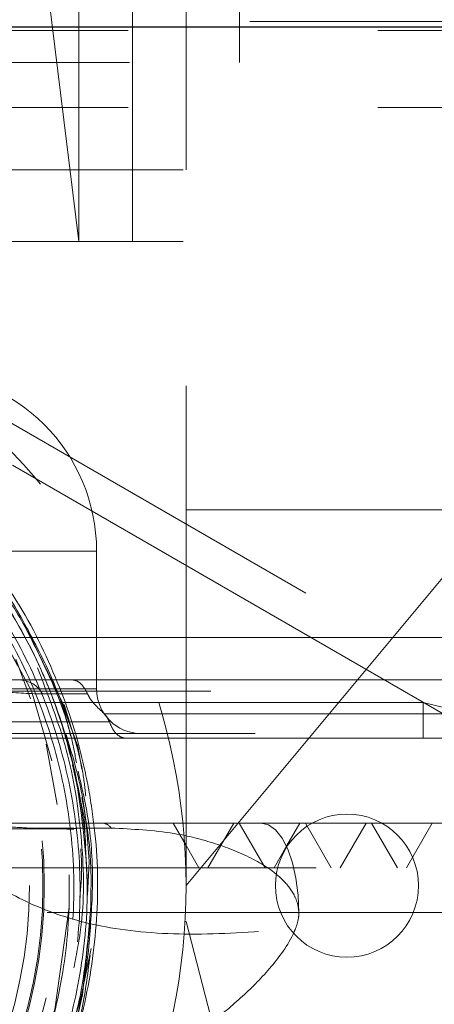
# Model space of a CAD drawing. Units: millimetres. Extents: x 88 to 9152, y 88 to 6446.
# Drawn here: x 2368 to 2391, y 1754 to 1809 of the extents above; entities that cross this region are included whole.
import ezdxf

# ---------------------------------------------------------------- set-up
doc = ezdxf.new("R2010")
doc.units = ezdxf.units.MM
doc.header["$LTSCALE"] = 22
doc.linetypes.add('SLD-Dashed', pattern=[1.905, 1.27, -0.635])
doc.linetypes.add('SLD-Solid', pattern=[0])

msp = doc.modelspace()

# ---------------------------------------------------------------- linework, layer by layer
at = {"color": 7, "linetype": 'SLD-Dashed', "lineweight": 18}
for p, q in [((2374.432, 1796.639), (2374.432, 3343.639)), ((2380.432, 1806.639), (2380.432, 1840.639)), ((2371.432, 1796.639), (2368.362, 1821.639)), ((2371.432, 1796.639), (2371.432, 1810.639)), ((2377.432, 1810.639), (2377.432, 1800.639)), ((2255.275, 1808.939), (2429.589, 1808.939)), ((2262.432, 1808.439), (2422.432, 1808.439)), ((2304.432, 1806.639), (2380.432, 1806.639)), ((2377.432, 1800.639), (2377.432, 1806.639)), ((2262.432, 1804.139), (2422.432, 1804.139)), ((2307.432, 1800.639), (2377.432, 1800.639)), ((2377.432, 1760.639), (2377.432, 1800.639)), ((2307.432, 1796.639), (2377.432, 1796.639)), ((2359.932, 1790.95), (2392.932, 1771.897)), ((2391.932, 1770.165), (2358.932, 1789.218)), ((2394.932, 1781.639), (2377.432, 1781.639)), ((2394.932, 1781.639), (2377.432, 1760.639)), ((2372.432, 1779.339), (2312.432, 1779.339)), ((2372.432, 1771.639), (2372.432, 1779.339)), ((2370.554, 1770.811), (2368.596, 1774.861)), ((2359.283, 1774.508), (2431.383, 1774.508)), ((2409.655, 1774.508), (2361.4, 1774.508)), ((2367.923, 1773.303), (2368.74, 1771.086)), ((2368.164, 1772.139), (2347.679, 1772.139)), ((2368.164, 1772.139), (2371.059, 1772.139)), ((2371.059, 1772.139), (2446.966, 1772.139)), ((2267.051, 1771.508), (2417.813, 1771.508)), ((2372.432, 1771.639), (2312.432, 1771.639)), ((2371.378, 1768.439), (2370.401, 1771.119)), ((2390.693, 1770.88), (2366.284, 1770.88)), ((2371.442, 1768.086), (2370.614, 1770.755)), ((2392.138, 1770.523), (2390.693, 1770.88)), ((2390.693, 1768.88), (2390.693, 1770.88)), ((2252.543, 1770.243), (2372.88, 1770.243)), ((2400.262, 1770.243), (2372.88, 1770.243)), ((2269.547, 1769.139), (2415.316, 1769.139)), ((2366.284, 1768.88), (2390.693, 1768.88)), ((2390.693, 1768.88), (2392.345, 1768.88)), ((2369.621, 1768.545), (2370.238, 1765.182)), ((2371.612, 1767.155), (2371.378, 1768.439)), ((2371.732, 1764.46), (2371.093, 1767.396)), ((2371.899, 1760.814), (2371.732, 1764.46)), ((2371.161, 1763.853), (2369.032, 1763.848)), ((2373.248, 1763.857), (2371.333, 1763.853)), ((2435.932, 1764.139), (2381.641, 1764.139)), ((2385.554, 1761.639), (2384.111, 1764.139)), ((2386.054, 1761.639), (2387.498, 1764.139)), ((2389.254, 1761.639), (2387.811, 1764.139)), ((2389.754, 1761.639), (2391.197, 1764.139)), ((2426.621, 1761.639), (2259.972, 1761.639)), ((2371.917, 1760.104), (2372.022, 1761.995)), ((2243.944, 1759.139), (2440.931, 1759.139)), ((2371.642, 1754.542), (2372.093, 1758.845)), ((2377.375, 1758.639), (2377.432, 1758.639)), ((2377.432, 1758.639), (2407.432, 1643.639)), ((2371.468, 1753.92), (2372.125, 1757.12)), ((2371.099, 1752.096), (2371.677, 1754.869)), ((2369.617, 1754.361), (2369.129, 1752.524))]:
    msp.add_line(p, q, dxfattribs=at)
at = {"color": 7, "linetype": 'SLD-Solid', "lineweight": 25}
msp.add_line((1957.432, 1808.639), (2788.868, 1808.639), dxfattribs=at)
at = {"color": 7, "linetype": 'SLD-Dashed', "lineweight": 18, "flags": 128}
for points in [[(2346.411, 1788.8), (2351.675, 1787.601), (2357.148, 1785.052), (2361.963, 1781.406), (2365.9, 1776.827), (2368.786, 1771.521), (2370.49, 1765.726), (2370.934, 1759.702), (2370.1, 1753.718), (2368.024, 1748.044), (2364.798, 1742.935), (2360.569, 1738.619), (2355.525, 1735.29), (2349.892, 1733.099), (2343.923, 1732.143), (2337.887, 1732.465), (2332.054, 1734.053), (2326.685, 1736.834), (2322.022, 1740.683), (2318.275, 1745.429), (2315.611, 1750.858), (2314.149, 1756.727), (2313.958, 1762.772), (2315.044, 1768.723), (2317.359, 1774.312), (2320.8, 1779.288), (2325.212, 1783.428), (2330.398, 1786.547), (2336.125, 1788.502), (2342.136, 1789.208), (2348.161, 1788.632), (2352.066, 1787.54), (2355.778, 1785.908), (2355.778, 1785.908)], [(2316.686, 1772.689), (2319.373, 1777.368), (2323.413, 1781.852), (2328.306, 1785.385), (2333.835, 1787.807), (2339.751, 1789.01), (2345.788, 1788.942), (2351.675, 1787.601), (2357.148, 1785.052), (2361.963, 1781.406), (2365.9, 1776.827), (2368.786, 1771.521), (2370.49, 1765.726), (2370.934, 1759.702), (2370.1, 1753.718), (2368.024, 1748.044), (2364.798, 1742.935), (2360.569, 1738.619), (2355.525, 1735.29), (2349.892, 1733.099), (2343.923, 1732.143), (2337.887, 1732.465), (2332.054, 1734.053), (2326.685, 1736.834), (2322.022, 1740.683), (2318.275, 1745.429), (2315.611, 1750.858), (2314.149, 1756.727), (2313.958, 1762.772), (2315.044, 1768.723), (2317.359, 1774.312), (2319.926, 1778.222), (2323.096, 1781.662), (2323.096, 1781.662)], [(2378.155, 1761.639), (2377.433, 1762.889), (2376.712, 1764.139)], [(2378.655, 1761.639), (2379.377, 1762.889), (2380.099, 1764.139)], [(2381.854, 1761.639), (2381.133, 1762.889), (2380.411, 1764.139)], [(2381.641, 1764.139), (2382.05, 1764.043), (2382.443, 1763.758), (2382.806, 1763.296), (2383.124, 1762.674), (2383.384, 1761.917), (2383.578, 1761.052), (2383.697, 1760.114), (2383.738, 1759.139)], [(2382.354, 1761.639), (2383.076, 1762.889), (2383.798, 1764.139)]]:
    msp.add_lwpolyline(points, dxfattribs=at)
at = {"color": 7, "linetype": 'SLD-Dashed', "lineweight": 18}
for centre, radius in [((2342.432, 1760.639), 35), ((2342.432, 1760.639), 27.079), ((2342.432, 1760.639), 27.004), ((2342.432, 1760.639), 26.251), ((2386.432, 1760.639), 4)]:
    msp.add_circle(centre, radius, dxfattribs=at)
for centre, radius, start, end in [((2362.432, 1779.339), 10, 0, 90), ((2354.432, 1775.639), 50, 270, 0), ((2368.098, 1770.66), 1.48, 27.9855, 87.443), ((2374.932, 1771.639), 2.5, 180, 270), ((2372.708, 1763.486), 0.655, 34.5187, 84.884)]:
    msp.add_arc(centre, radius, start, end, dxfattribs=at)
for points, knots in [([(2319.812, 1779.513), (2320.587, 1780.379), (2322.466, 1782.48), (2326.01, 1785.253), (2330.364, 1787.678), (2335.079, 1789.312), (2339.995, 1790.15), (2344.984, 1790.134), (2349.902, 1789.297), (2354.604, 1787.63), (2358.968, 1785.213), (2362.854, 1782.083), (2366.173, 1778.357), (2368.804, 1774.116), (2370.703, 1769.501), (2371.783, 1764.628), (2372.047, 1759.644), (2371.453, 1754.688), (2370.052, 1749.897), (2367.851, 1745.416), (2364.942, 1741.358), (2361.382, 1737.858), (2357.294, 1734.99), (2352.775, 1732.866), (2347.967, 1731.513), (2342.999, 1731.004), (2338.015, 1731.319), (2333.157, 1732.483), (2328.557, 1734.43), (2324.359, 1737.136), (2320.662, 1740.497), (2317.595, 1744.441), (2315.232, 1748.816), (2313.637, 1753.526), (2312.856, 1758.437), (2312.896, 1763.435), (2313.792, 1768.35), (2315.353, 1772.709), (2317.397, 1776.425), (2319.421, 1779.341), (2321.04, 1780.893), (2321.727, 1781.552)], [0, 0, 0, 0, 0.018536, 0.044955, 0.071373, 0.097791, 0.12421, 0.150631, 0.177053, 0.203478, 0.229903, 0.256332, 0.282761, 0.309193, 0.335625, 0.362061, 0.388496, 0.414935, 0.441374, 0.467817, 0.49426, 0.520706, 0.547152, 0.573601, 0.600051, 0.626504, 0.652957, 0.679413, 0.705869, 0.732329, 0.758789, 0.785252, 0.811715, 0.837805, 0.864272, 0.890738, 0.91721, 0.943682, 0.964253, 0.984823, 1, 1, 1, 1]), ([(2344.388, 1789.866), (2345.813, 1789.724), (2348.882, 1789.419), (2353.407, 1787.935), (2357.837, 1785.705), (2361.811, 1782.728), (2365.239, 1779.146), (2367.995, 1775.03), (2370.053, 1770.52), (2371.229, 1765.734), (2371.704, 1762.156), (2371.521, 1760.24), (2371.494, 1759.957)], [0, 0, 0, 0, 0.096124, 0.206993, 0.317861, 0.42855, 0.539239, 0.649748, 0.760257, 0.870586, 0.980914, 1, 1, 1, 1]), ([(2323.096, 1781.662), (2323.973, 1782.424), (2326.065, 1784.243), (2329.853, 1786.492), (2334.349, 1788.288), (2339.094, 1789.278), (2344.256, 1789.49), (2349.393, 1788.739), (2354.296, 1787.05), (2358.582, 1784.725), (2362.408, 1781.701), (2365.69, 1778.086), (2368.309, 1773.959), (2370.218, 1769.451), (2371.33, 1764.679), (2371.645, 1759.781), (2371.118, 1754.897), (2369.794, 1750.157), (2367.678, 1745.709), (2364.856, 1741.662), (2361.382, 1738.154), (2357.372, 1735.258), (2352.923, 1733.089), (2348.168, 1731.672), (2343.243, 1731.103), (2338.166, 1731.299), (2334.875, 1732.176), (2333.181, 1732.627)], [0, 0, 0, 0, 0.028573, 0.068134, 0.107697, 0.147258, 0.186821, 0.234295, 0.274078, 0.313863, 0.353697, 0.393532, 0.433468, 0.473406, 0.513445, 0.553485, 0.593627, 0.63377, 0.674015, 0.714261, 0.754609, 0.794958, 0.83541, 0.875863, 0.916419, 0.956974, 1, 1, 1, 1]), ([(2319.812, 1779.513), (2319.107, 1778.589), (2317.399, 1776.351), (2315.346, 1772.358), (2313.786, 1767.638), (2313.071, 1762.713), (2313.175, 1757.744), (2314.131, 1752.871), (2315.874, 1748.232), (2318.386, 1743.966), (2321.561, 1740.18), (2325.335, 1736.999), (2329.554, 1734.504), (2334.124, 1732.759), (2338.91, 1731.809), (2343.806, 1731.662), (2348.652, 1732.358), (2353.312, 1733.841), (2357.643, 1736.101), (2361.534, 1739.038), (2364.859, 1742.598), (2367.546, 1746.648), (2369.495, 1751.096), (2370.681, 1755.795), (2371.041, 1760.622), (2370.601, 1765.434), (2369.342, 1770.093), (2367.336, 1774.471), (2364.61, 1778.436), (2361.289, 1781.871), (2357.444, 1784.691), (2353.192, 1786.819), (2348.63, 1788.221), (2343.897, 1788.819), (2339.133, 1788.631), (2334.487, 1787.616), (2330.047, 1785.896), (2327.415, 1784.152), (2326.102, 1783.281)], [0, 0, 0, 0, 0.0201502, 0.04879, 0.0774298, 0.1060753, 0.1347209, 0.1632816, 0.1918422, 0.2203175, 0.2487928, 0.2771825, 0.3055721, 0.3334705, 0.3616705, 0.3898702, 0.4180538, 0.4462371, 0.4743363, 0.5024354, 0.5304498, 0.5584641, 0.5863935, 0.6143228, 0.642167, 0.6700111, 0.6977698, 0.7255284, 0.7532014, 0.7808743, 0.8080662, 0.8355444, 0.8630223, 0.8904896, 0.9179567, 0.9453395, 0.9727222, 1, 1, 1, 1]), ([(2343.926, 1731.821), (2344.385, 1731.823), (2346.473, 1731.832), (2350.132, 1732.664), (2354.722, 1734.339), (2358.959, 1736.806), (2362.71, 1739.945), (2365.888, 1743.659), (2368.381, 1747.86), (2370.146, 1752.41), (2371.103, 1757.193), (2371.259, 1762.062), (2370.577, 1766.884), (2369.112, 1771.521), (2366.876, 1775.84), (2363.908, 1779.77), (2360.235, 1783.273), (2357.28, 1785.02), (2355.778, 1785.908)], [0, 0, 0, 0, 0.01837, 0.083664, 0.148851, 0.214039, 0.279119, 0.344199, 0.409171, 0.474144, 0.539008, 0.603873, 0.66863, 0.733387, 0.798035, 0.862684, 0.930227, 1, 1, 1, 1]), ([(2371.238, 1766.885), (2370.929, 1768.09), (2370.215, 1770.879), (2368.29, 1775.033), (2365.525, 1779.245), (2363.096, 1781.6), (2361.875, 1782.782)], [0, 0, 0, 0, 0.198849, 0.460029, 0.728786, 1, 1, 1, 1]), ([(2369.537, 1773.101), (2369.001, 1774.158), (2367.921, 1776.289), (2365.986, 1779.115), (2364.419, 1780.69), (2363.702, 1781.412)], [0, 0, 0, 0, 0.348255, 0.701587, 1, 1, 1, 1]), ([(2368.334, 1775.291), (2367.81, 1776.178), (2366.752, 1777.97), (2365.355, 1779.512), (2364.649, 1780.292)], [0, 0, 0, 0, 0.494901, 1, 1, 1, 1]), ([(2372.001, 1766), (2371.829, 1766.831), (2371.319, 1769.291), (2369.818, 1773.252), (2367.763, 1777.172), (2365.925, 1779.182), (2365.245, 1779.925)], [0, 0, 0, 0, 0.162071, 0.480337, 0.807833, 1, 1, 1, 1]), ([(2371.307, 1767.496), (2371.222, 1767.963), (2370.931, 1769.564), (2369.927, 1772.194), (2368.868, 1774.254), (2368.334, 1775.291)], [0, 0, 0, 0, 0.169982, 0.582149, 1, 1, 1, 1]), ([(2363.192, 1772.742), (2363.989, 1772.561), (2365.59, 1772.196), (2367.304, 1772.158), (2368.164, 1772.139)], [0, 0, 0, 0, 0.49792, 1, 1, 1, 1]), ([(2371.163, 1756.037), (2371.321, 1756.848), (2371.792, 1759.27), (2371.663, 1763.404), (2370.916, 1768.266), (2369.718, 1771.304), (2369.123, 1772.813)], [0, 0, 0, 0, 0.14419, 0.430735, 0.717282, 1, 1, 1, 1]), ([(2370.974, 1769.015), (2370.866, 1769.484), (2370.54, 1770.897), (2369.939, 1772.218), (2369.537, 1773.101)], [0, 0, 0, 0, 0.332622, 1, 1, 1, 1]), ([(2369.405, 1771.355), (2368.612, 1771.376), (2367.019, 1771.419), (2365.509, 1771.841), (2364.751, 1772.052)], [0, 0, 0, 0, 0.497638, 1, 1, 1, 1]), ([(2371.927, 1771.357), (2371.841, 1771.524), (2371.669, 1771.857), (2371.355, 1772.09), (2371.148, 1772.138), (2371.061, 1772.139), (2371.059, 1772.139)], [0, 0, 0, 0, 0.368559, 0.736731, 0.993408, 1, 1, 1, 1]), ([(2371.927, 1771.357), (2371.777, 1771.357), (2370.909, 1771.356), (2370.086, 1771.356), (2369.405, 1771.355)], [0, 0, 0, 0, 0.171844, 1, 1, 1, 1]), ([(2372.88, 1770.243), (2372.689, 1770.413), (2372.39, 1770.678), (2372.068, 1771.077), (2371.968, 1771.275), (2371.927, 1771.357)], [0, 0, 0, 0, 0.5097283, 0.7950668, 1, 1, 1, 1]), ([(2371.829, 1765.648), (2371.777, 1766.112), (2371.581, 1767.881), (2370.99, 1769.567), (2370.554, 1770.811)], [0, 0, 0, 0, 0.262301, 1, 1, 1, 1]), ([(2373.147, 1769.8), (2373.102, 1769.898), (2373.033, 1770.051), (2372.921, 1770.192), (2372.88, 1770.243)], [0, 0, 0, 0, 0.638594, 1, 1, 1, 1]), ([(2357.575, 1769.41), (2357.579, 1769.406), (2358.184, 1768.82), (2359.34, 1767.539), (2361.307, 1765.236), (2363.605, 1762.949), (2366.486, 1760.738), (2369.69, 1759.102), (2373.548, 1758.087), (2378.238, 1757.818), (2381.784, 1758.101), (2383.559, 1758.243)], [0, 0, 0, 0, 0.000584, 0.079285, 0.157963, 0.291983, 0.426646, 0.560826, 0.694182, 0.846958, 1, 1, 1, 1]), ([(2371.165, 1763.805), (2370.807, 1763.805), (2369.878, 1763.806), (2368.504, 1763.862), (2367.118, 1763.948), (2365.871, 1764.125), (2364.675, 1764.414), (2363.546, 1764.86), (2362.593, 1765.407), (2361.658, 1766.135), (2360.614, 1767.072), (2359.517, 1768.148), (2358.668, 1768.934), (2358.297, 1769.278)], [0, 0, 0, 0, 0.053534, 0.138976, 0.222924, 0.307041, 0.413356, 0.529014, 0.648057, 0.73024, 0.817472, 0.920119, 1, 1, 1, 1]), ([(2366.192, 1769.802), (2366.716, 1769.803), (2367.771, 1769.804), (2370.08, 1769.803), (2371.981, 1769.801), (2373.147, 1769.8)], [0, 0, 0, 0, 0.2768886, 0.5564382, 1, 1, 1, 1]), ([(2374.074, 1768.88), (2374.071, 1768.88), (2373.942, 1768.881), (2373.685, 1768.967), (2373.36, 1769.298), (2373.213, 1769.643), (2373.147, 1769.8)], [0, 0, 0, 0, 0.006136, 0.356283, 0.706641, 1, 1, 1, 1]), ([(2372.022, 1761.995), (2371.926, 1763.323), (2371.751, 1765.736), (2371.043, 1768.047), (2370.724, 1769.087)], [0, 0, 0, 0, 0.550059, 1, 1, 1, 1]), ([(2369.314, 1748.531), (2369.65, 1749.333), (2370.616, 1751.642), (2371.623, 1755.719), (2372.134, 1761.114), (2371.557, 1764.833), (2371.238, 1766.885)], [0, 0, 0, 0, 0.1390128, 0.4002085, 0.6689786, 1, 1, 1, 1]), ([(2371.978, 1757.019), (2372.076, 1758.18), (2372.273, 1760.518), (2372.122, 1763.896), (2371.629, 1766.039), (2371.401, 1767.029)], [0, 0, 0, 0, 0.346615, 0.698126, 1, 1, 1, 1]), ([(2369.401, 1747.366), (2369.849, 1748.354), (2370.749, 1750.34), (2371.846, 1754.034), (2372.546, 1758.468), (2372.518, 1762.69), (2372.127, 1765.191), (2372.001, 1766)], [0, 0, 0, 0, 0.1699099, 0.3418461, 0.6029473, 0.8716221, 1, 1, 1, 1]), ([(2372.105, 1759.509), (2372.124, 1760.5), (2372.165, 1762.534), (2371.802, 1764.536), (2371.616, 1765.562)], [0, 0, 0, 0, 0.487066, 1, 1, 1, 1]), ([(2372.766, 1764.139), (2369.55, 1764.139), (2363.115, 1764.139), (2353.588, 1764.139), (2344.341, 1764.139), (2338.41, 1764.139), (2335.434, 1764.139)], [0, 0, 0, 0, 0.264755, 0.529533, 0.764004, 1, 1, 1, 1]), ([(2358.17, 1763.795), (2361.341, 1763.798), (2365.737, 1763.802), (2370.114, 1763.825), (2371.333, 1763.832)], [0, 0, 0, 0, 0.721361, 1, 1, 1, 1]), ([(2362.645, 1763.804), (2364.09, 1763.807), (2367.675, 1763.815), (2371.164, 1763.841), (2373.248, 1763.857)], [0, 0, 0, 0, 0.402974, 1, 1, 1, 1]), ([(2381.641, 1764.139), (2381.271, 1764.139), (2380.528, 1764.139), (2378.627, 1764.139), (2376.674, 1764.139), (2374.506, 1764.139), (2373.544, 1764.139), (2372.935, 1764.139), (2372.766, 1764.139)], [0, 0, 0, 0, 0.112188, 0.225458, 0.708232, 0.831117, 0.953365, 1, 1, 1, 1]), ([(2383.738, 1759.139), (2383.726, 1759.277), (2383.697, 1759.624), (2383.431, 1760.28), (2382.65, 1761.244), (2381.139, 1762.221), (2379.074, 1763.037), (2376.414, 1763.707), (2374.431, 1763.801), (2373.248, 1763.857)], [0, 0, 0, 0, 0.031989, 0.079986, 0.162873, 0.326036, 0.516699, 0.711712, 1, 1, 1, 1]), ([(2370.546, 1751.324), (2370.707, 1751.733), (2371.296, 1753.229), (2371.827, 1755.989), (2372.012, 1758.331), (2372.105, 1759.509)], [0, 0, 0, 0, 0.1575332, 0.5757896, 1, 1, 1, 1]), ([(2383.559, 1758.243), (2383.632, 1758.453), (2383.732, 1758.744), (2383.737, 1759.053), (2383.738, 1759.139)], [0, 0, 0, 0, 0.721961, 1, 1, 1, 1]), ([(2383.559, 1758.243), (2383.534, 1758.185), (2383.175, 1757.355), (2382.175, 1755.993), (2380.509, 1754.339), (2378.187, 1752.43), (2375.268, 1750.306), (2372.81, 1748.841), (2371.633, 1748.139)], [0, 0, 0, 0, 0.011696, 0.167315, 0.313134, 0.459206, 0.740902, 1, 1, 1, 1]), ([(2370.35, 1749.698), (2370.805, 1750.955), (2371.632, 1753.24), (2371.931, 1755.65), (2372.065, 1756.735)], [0, 0, 0, 0, 0.549702, 1, 1, 1, 1]), ([(2371.058, 1752.784), (2371.203, 1753.208), (2371.671, 1754.58), (2371.853, 1756.023), (2371.978, 1757.019)], [0, 0, 0, 0, 0.309095, 1, 1, 1, 1]), ([(2371.295, 1747.949), (2370.379, 1748.704), (2368.546, 1750.215), (2364.579, 1753.052), (2361.38, 1755.159), (2359.423, 1756.448)], [0, 0, 0, 0, 0.279531, 0.559328, 1, 1, 1, 1]), ([(2369.977, 1749.386), (2370.178, 1749.806), (2370.96, 1751.443), (2371.352, 1753.221), (2371.642, 1754.542)], [0, 0, 0, 0, 0.257099, 1, 1, 1, 1])]:
    msp.add_open_spline(points, degree=3, knots=knots, dxfattribs=at)

doc.saveas('drawing.dxf')
